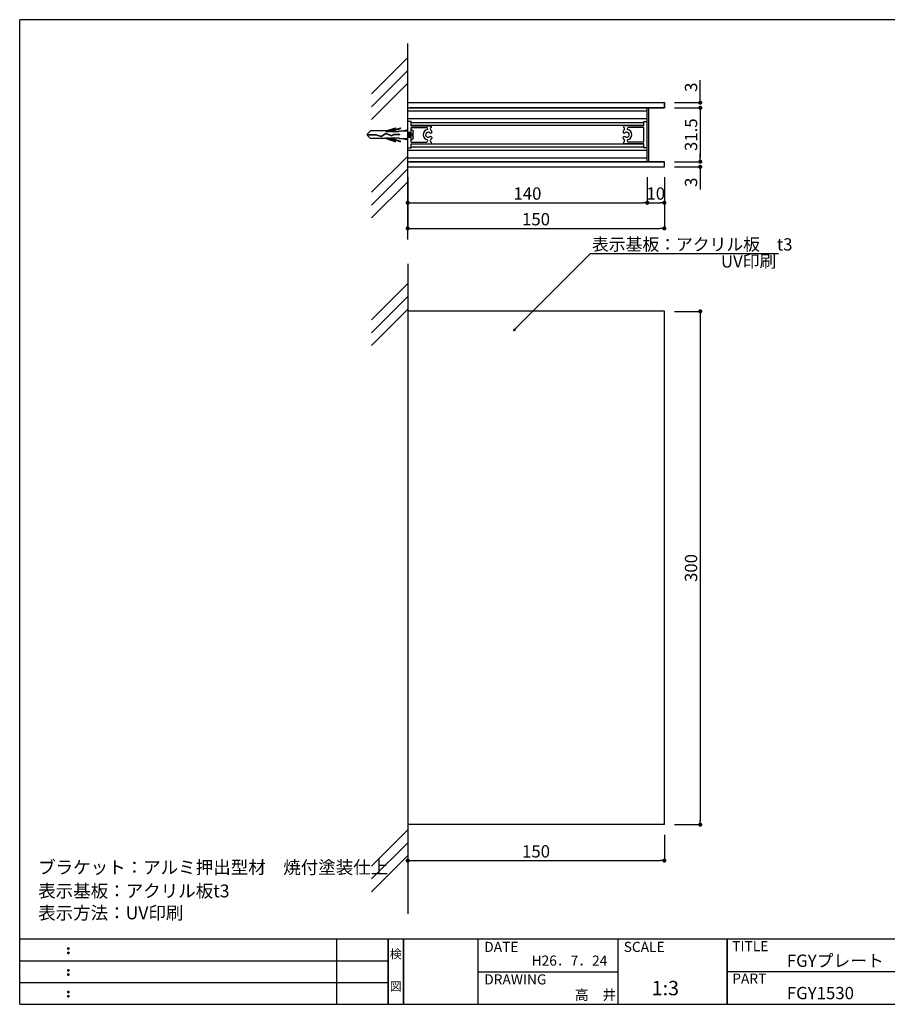
# Model space of a CAD drawing. Extents: x 290 to 570, y 1 to 193.
# Drawn here: x 290 to 459, y 1 to 193 of the extents above; entities that cross this region are included whole.
import ezdxf
from ezdxf.enums import TextEntityAlignment as Align

# ---------------------------------------------------------------- set-up
doc = ezdxf.new("R2010")
doc.units = 0
doc.header["$MEASUREMENT"] = 0
doc.linetypes.add('HIDDEN', pattern=[0.375, 0.25, -0.125])
for name, color, linetype in [('1_1', 7, 'Continuous'), ('M-SYOUSAI', 7, 'Continuous'), ('MC2', 3, 'HIDDEN'), ('ビス類', 3, 'Continuous'), ('壁', 6, 'Continuous'), ('本体１', 7, 'Continuous'), ('本体２', 11, 'Continuous'), ('枠ライン', 1, 'Continuous'), ('枠文字', 4, 'Continuous'), ('枠横ライン', 9, 'Continuous'), ('注釈', 2, 'Continuous')]:
    doc.layers.add(name, color=color, linetype=linetype)
doc.styles.add('EXTFONT', font='txt', dxfattribs={"height": 3, "bigfont": 'extfont'})
doc.styles.get("Standard").update_dxf_attribs({"font": 'txt.shx', "bigfont": 'extfont.shx'})
doc.styles.add('角ゴ', font='txt.shx', dxfattribs={"bigfont": 'extfont.shx'})
doc.dimstyles.new('KITEI-1$7', dxfattribs={"dimtxt": 2.4, "dimasz": 0.5, "dimexe": 0, "dimexo": 1, "dimgap": 0.7, "dimtad": 2, "dimdec": 0, "dimrnd": 1, "dimzin": 0, "dimdsep": 46, "dimtxsty": 'EXTFONT', "dimblk1": 'DOT', "dimblk2": 'DOT', "dimsah": 1, "dimcen": 0.09, "dimclrd": 2, "dimclre": 2, "dimclrt": 2, "dimadec": 0, "dimazin": 0, "dimtfac": 1, "dimtdec": 4, "dimtofl": 0, "dimtmove": 0, "dimatfit": 0, "dimldrblk": 'DOT', "dimfxl": 1, "dimtolj": 1, "dimtzin": 0, "dimarcsym": 0})
doc.dimstyles.new('STANDARD$0', dxfattribs={"dimtxt": 2.4, "dimasz": 0.4, "dimexe": 0, "dimexo": 2, "dimtad": 3, "dimdec": 0, "dimzin": 0, "dimdsep": 46, "dimtxsty": 'STANDARD', "dimblk1": 'DOT', "dimblk2": 'DOT', "dimsah": 1, "dimcen": 2.5, "dimclrd": 2, "dimclre": 2, "dimclrt": 2, "dimadec": 0, "dimazin": 0, "dimtfac": 1, "dimtdec": 4, "dimtofl": 0, "dimtmove": 0, "dimatfit": 3, "dimldrblk": 'DOT', "dimfxl": 1, "dimtolj": 1, "dimtzin": 0, "dimarcsym": 0})

# ---------------------------------------------------------------- blocks, each defined once
blk = doc.blocks.new('A$C0033433C')
at = {"layer": 'MC2', "color": 3, "linetype": 'Continuous'}
for p, q in [((-11.75, -3.65), (-10.83, -2.75)), ((-6.29, -2.75), (-10.83, -2.75)), ((-6.4, -2.97), (-3.57, -2.01)), ((-6.29, -2.75), (-3.57, -1.82)), ((-5.44, -2.97), (-2.07, -1.82)), ((-4.9, -2.97), (-2.07, -2.01)), ((-3.57, -1.82), (-3.57, -2.01)), ((-2.57, -2.75), (0, -2.75)), ((-2.57, -2.97), (-2.57, -2.75)), ((-2.07, -1.82), (-2.07, -2.01)), ((-1.63, -2.75), (0, -2.37)), ((-11.75, -3.65), (-11.75, -4.1)), ((-11.75, -3.82), (-9.35, -3.82)), ((-11.75, -3.93), (-9.33, -3.93)), ((-11.75, -4.1), (-10.83, -5)), ((-6.29, -5), (-10.83, -5)), ((-9.35, -3.82), (-7.74, -3.36)), ((-9.33, -3.93), (-7.76, -3.48)), ((-7.76, -3.48), (-6.42, -4.36)), ((-7.74, -3.36), (-6.41, -4.24)), ((-6.42, -4.36), (-4.7, -3.66)), ((-6.41, -4.24), (-4.69, -3.54)), ((-6.41, -4.24), (-4.69, -3.54)), ((-6.4, -2.97), (-5.44, -2.97)), ((-6.4, -4.78), (-3.57, -5.74)), ((-6.4, -4.78), (-5.44, -4.78)), ((-6.29, -5), (-3.57, -5.93)), ((-5.44, -4.78), (-2.07, -5.93)), ((-4.9, -2.97), (-2.57, -2.97)), ((-4.9, -4.78), (-2.57, -4.78)), ((-4.9, -4.78), (-2.07, -5.74)), ((-4.7, -3.66), (-4.02, -4.02)), ((-4.69, -3.54), (-3.99, -3.91)), ((-4.02, -4.02), (-2.27, -4.02)), ((-3.99, -3.91), (-2.27, -3.91)), ((-3.57, -5.93), (-3.57, -5.74)), ((-2.57, -4.78), (-2.57, -5)), ((-2.57, -5), (0, -5)), ((-2.27, -3.91), (-2.27, -4.02)), ((-2.07, -5.93), (-2.07, -5.74)), ((-1.63, -5), (0, -5.38)), ((0, -3.13), (1, -3.13)), ((0.1, -4.62), (0, -4.02)), ((0, -4.62), (1, -4.62)), ((0.35, -4.62), (0.1, -3.13)), ((0.6, -4.62), (0.35, -3.13)), ((0.85, -4.62), (0.6, -3.13)), ((1, -4.02), (0.85, -3.13))]:
    blk.add_line(p, q, dxfattribs=at)
at = {"layer": 'ビス類', "color": 3, "linetype": 'Continuous'}
for p, q in [((0, -3.13), (0.47, -3.13)), ((0, -4.62), (0.47, -4.62)), ((1.35, -3.62), (1.35, -4.13)), ((1.6, -2.98), (1.6, -4.77))]:
    blk.add_line(p, q, dxfattribs=at)
for centre, radius, start, end in [((1, -2.98), 0.6, 0, 90), ((1, -4.77), 0.6, 270, 0), ((1.35, -3.37), 0.25, 270, 0), ((1.35, -4.37), 0.25, 0, 90)]:
    blk.add_arc(centre, radius, start, end, dxfattribs=at)
blk = doc.blocks.new('_DOT')
at = {"color": 0, "linetype": 'ByBlock'}
blk.add_line((-0.5, 0), (-1, 0), dxfattribs=at)
at = {"color": 0, "linetype": 'ByBlock', "const_width": 0.5}
blk.add_lwpolyline([(-0.25, 0, 1), (0.25, 0, 1)], format="xyb", close=True, dxfattribs=at)
blk = doc.blocks.new('*D130')
at = {"layer": 'DEFPOINTS', "color": 0, "ltscale": 0.3}
for p in [(415.71, 136.45), (415.71, 36.45), (422.71, 36.45)]:
    blk.add_point(p, dxfattribs=at)
at = {"layer": '本体１', "color": 2, "ltscale": 0.3}
for p, q in [((417.71, 136.45), (422.71, 136.45)), ((422.71, 135.65), (422.71, 37.25)), ((417.71, 36.45), (422.71, 36.45))]:
    blk.add_line(p, q, dxfattribs=at)
at = {"layer": '本体１', "color": 2, "ltscale": 0.3, "xscale": 0.8, "yscale": 0.8, "zscale": 0.8}
for p, rotation in [((422.71, 136.45), 90), ((422.71, 36.45), 270)]:
    blk.add_blockref('_DOT', p, dxfattribs=dict(at, rotation=rotation))
at = {"layer": '本体１', "color": 2, "ltscale": 0.3, "insert": (420.91, 86.45), "char_height": 2.4, "attachment_point": 5, "rotation": 90, "style": '角ゴ'}
blk.add_mtext('\\A1;300', dxfattribs=at)
blk = doc.blocks.new('*D131')
at = {"layer": 'DEFPOINTS', "color": 0, "ltscale": 0.3}
for p in [(365.71, 36.45), (415.71, 36.45), (415.71, 29.45)]:
    blk.add_point(p, dxfattribs=at)
at = {"layer": '本体１', "color": 2, "ltscale": 0.3}
for p, q in [((365.71, 34.45), (365.71, 29.45)), ((415.71, 34.45), (415.71, 29.45)), ((366.51, 29.45), (414.91, 29.45))]:
    blk.add_line(p, q, dxfattribs=at)
at = {"layer": '本体１', "color": 2, "ltscale": 0.3, "xscale": 0.8, "yscale": 0.8, "zscale": 0.8, "rotation": 180}
blk.add_blockref('_DOT', (365.71, 29.45), dxfattribs=at)
at = {"layer": '本体１', "color": 2, "ltscale": 0.3, "xscale": 0.8, "yscale": 0.8, "zscale": 0.8}
blk.add_blockref('_DOT', (415.71, 29.45), dxfattribs=at)
at = {"layer": '本体１', "color": 2, "ltscale": 0.3, "insert": (390.71, 31.25), "char_height": 2.4, "attachment_point": 5, "style": '角ゴ'}
blk.add_mtext('\\A1;150', dxfattribs=at)
blk = doc.blocks.new('*D132')
at = {"layer": 'DEFPOINTS', "color": 0, "ltscale": 0.3}
for p in [(415.71, 177.11), (415.71, 176.11), (422.71, 176.11)]:
    blk.add_point(p, dxfattribs=at)
at = {"layer": '本体１', "color": 2, "ltscale": 0.3}
for p, q in [((422.71, 177.91), (422.71, 181.51)), ((417.71, 177.11), (422.71, 177.11)), ((417.71, 176.11), (422.71, 176.11)), ((422.71, 175.31), (422.71, 174.51))]:
    blk.add_line(p, q, dxfattribs=at)
at = {"layer": '本体１', "color": 2, "ltscale": 0.3, "xscale": 0.8, "yscale": 0.8, "zscale": 0.8}
for p, rotation in [((422.71, 177.11), 270), ((422.71, 176.11), 90)]:
    blk.add_blockref('_DOT', p, dxfattribs=dict(at, rotation=rotation))
at = {"layer": '本体１', "color": 2, "ltscale": 0.3, "insert": (420.91, 180.11), "char_height": 2.4, "attachment_point": 5, "rotation": 90, "style": '角ゴ'}
blk.add_mtext('\\A1;3', dxfattribs=at)
blk = doc.blocks.new('*D133')
at = {"layer": 'DEFPOINTS', "color": 0, "ltscale": 0.3}
for p in [(415.71, 176.11), (415.71, 165.6), (422.71, 165.6)]:
    blk.add_point(p, dxfattribs=at)
at = {"layer": '本体１', "color": 2, "ltscale": 0.3}
for p, q in [((417.71, 176.11), (422.71, 176.11)), ((422.71, 175.31), (422.71, 166.4)), ((417.71, 165.6), (422.71, 165.6))]:
    blk.add_line(p, q, dxfattribs=at)
at = {"layer": '本体１', "color": 2, "ltscale": 0.3, "xscale": 0.8, "yscale": 0.8, "zscale": 0.8}
for p, rotation in [((422.71, 176.11), 90), ((422.71, 165.6), 270)]:
    blk.add_blockref('_DOT', p, dxfattribs=dict(at, rotation=rotation))
at = {"layer": '本体１', "color": 2, "ltscale": 0.3, "insert": (420.91, 170.86), "char_height": 2.4, "attachment_point": 5, "rotation": 90, "style": '角ゴ'}
blk.add_mtext('\\A1;31.5', dxfattribs=at)
blk = doc.blocks.new('*D134')
at = {"layer": 'DEFPOINTS', "color": 0, "ltscale": 0.3}
for p in [(415.71, 165.6), (422.71, 165.6), (415.71, 164.6)]:
    blk.add_point(p, dxfattribs=at)
at = {"layer": '本体１', "color": 2, "ltscale": 0.3}
for p, q in [((422.71, 166.4), (422.71, 167.2)), ((417.71, 165.6), (422.71, 165.6)), ((417.71, 164.6), (422.71, 164.6)), ((422.71, 163.8), (422.71, 160.2))]:
    blk.add_line(p, q, dxfattribs=at)
at = {"layer": '本体１', "color": 2, "ltscale": 0.3, "xscale": 0.8, "yscale": 0.8, "zscale": 0.8}
for p, rotation in [((422.71, 165.6), 270), ((422.71, 164.6), 90)]:
    blk.add_blockref('_DOT', p, dxfattribs=dict(at, rotation=rotation))
at = {"layer": '本体１', "color": 2, "ltscale": 0.3, "insert": (420.91, 161.6), "char_height": 2.4, "attachment_point": 5, "rotation": 90, "style": '角ゴ'}
blk.add_mtext('\\A1;3', dxfattribs=at)
blk = doc.blocks.new('*D135')
at = {"layer": 'DEFPOINTS', "color": 0, "ltscale": 0.3}
for p in [(365.71, 164.6), (412.38, 164.6), (412.38, 157.6)]:
    blk.add_point(p, dxfattribs=at)
at = {"layer": '本体１', "color": 2, "ltscale": 0.3}
for p, q in [((365.71, 162.6), (365.71, 157.6)), ((412.38, 162.6), (412.38, 157.6)), ((366.51, 157.6), (411.58, 157.6))]:
    blk.add_line(p, q, dxfattribs=at)
at = {"layer": '本体１', "color": 2, "ltscale": 0.3, "xscale": 0.8, "yscale": 0.8, "zscale": 0.8, "rotation": 180}
blk.add_blockref('_DOT', (365.71, 157.6), dxfattribs=at)
at = {"layer": '本体１', "color": 2, "ltscale": 0.3, "xscale": 0.8, "yscale": 0.8, "zscale": 0.8}
blk.add_blockref('_DOT', (412.38, 157.6), dxfattribs=at)
at = {"layer": '本体１', "color": 2, "ltscale": 0.3, "insert": (389.04, 159.4), "char_height": 2.4, "attachment_point": 5, "style": '角ゴ'}
blk.add_mtext('\\A1;140', dxfattribs=at)
blk = doc.blocks.new('*D136')
at = {"layer": 'DEFPOINTS', "color": 0, "ltscale": 0.3}
for p in [(365.71, 159.6), (415.71, 159.6), (415.71, 152.6)]:
    blk.add_point(p, dxfattribs=at)
at = {"layer": '本体１', "color": 2, "ltscale": 0.3}
for p, q in [((365.71, 157.6), (365.71, 152.6)), ((415.71, 157.6), (415.71, 152.6)), ((366.51, 152.6), (414.91, 152.6))]:
    blk.add_line(p, q, dxfattribs=at)
at = {"layer": '本体１', "color": 2, "ltscale": 0.3, "xscale": 0.8, "yscale": 0.8, "zscale": 0.8, "rotation": 180}
blk.add_blockref('_DOT', (365.71, 152.6), dxfattribs=at)
at = {"layer": '本体１', "color": 2, "ltscale": 0.3, "xscale": 0.8, "yscale": 0.8, "zscale": 0.8}
blk.add_blockref('_DOT', (415.71, 152.6), dxfattribs=at)
at = {"layer": '本体１', "color": 2, "ltscale": 0.3, "insert": (390.71, 154.4), "char_height": 2.4, "attachment_point": 5, "style": '角ゴ'}
blk.add_mtext('\\A1;150', dxfattribs=at)
blk = doc.blocks.new('*D137')
at = {"layer": 'DEFPOINTS', "color": 0, "ltscale": 0.3}
for p in [(412.38, 164.6), (415.71, 164.6), (415.71, 157.6)]:
    blk.add_point(p, dxfattribs=at)
at = {"layer": '本体１', "color": 2, "ltscale": 0.3}
for p, q in [((412.38, 162.6), (412.38, 157.6)), ((415.71, 162.6), (415.71, 157.6)), ((413.18, 157.6), (414.91, 157.6))]:
    blk.add_line(p, q, dxfattribs=at)
at = {"layer": '本体１', "color": 2, "ltscale": 0.3, "xscale": 0.8, "yscale": 0.8, "zscale": 0.8, "rotation": 180}
blk.add_blockref('_DOT', (412.38, 157.6), dxfattribs=at)
at = {"layer": '本体１', "color": 2, "ltscale": 0.3, "xscale": 0.8, "yscale": 0.8, "zscale": 0.8}
blk.add_blockref('_DOT', (415.71, 157.6), dxfattribs=at)
at = {"layer": '本体１', "color": 2, "ltscale": 0.3, "insert": (414.04, 159.4), "char_height": 2.4, "attachment_point": 5, "style": '角ゴ'}
blk.add_mtext('\\A1;10', dxfattribs=at)

msp = doc.modelspace()

# ---------------------------------------------------------------- linework, layer by layer
at = {"layer": '1_1', "color": 7, "linetype": 'Continuous'}
for p, q in [((365.709, 177.114), (415.709, 177.114)), ((365.709, 176.114), (415.709, 176.114)), ((365.709, 165.603), (415.709, 165.603)), ((365.709, 164.603), (415.709, 164.603)), ((365.709, 145.697), (365.709, 19.087)), ((415.709, 36.454), (415.709, 136.454))]:
    msp.add_line(p, q, dxfattribs=at)
at = {"layer": 'M-SYOUSAI'}
for p, q in [((365.709, 150.447), (365.709, 188.646)), ((415.709, 177.114), (415.709, 176.114)), ((415.709, 176.114), (415.709, 177.114)), ((412.376, 165.603), (412.376, 176.114)), ((412.709, 165.603), (412.709, 176.114)), ((415.709, 164.603), (415.709, 165.603)), ((415.709, 164.603), (415.709, 165.603)), ((415.709, 136.454), (365.709, 136.454)), ((415.709, 36.454), (365.709, 36.454))]:
    msp.add_line(p, q, dxfattribs=at)
at = {"layer": '壁'}
for p, q in [((365.709, 185.876), (358.638, 178.805)), ((365.709, 183.376), (358.638, 176.305)), ((365.709, 180.876), (358.638, 173.805)), ((365.709, 166.713), (358.638, 159.642)), ((365.709, 164.213), (358.638, 157.142)), ((365.709, 161.713), (358.638, 154.642)), ((365.709, 141.848), (358.638, 134.777)), ((365.709, 139.348), (358.638, 132.277)), ((365.709, 136.848), (358.638, 129.777)), ((365.709, 35.442), (358.638, 28.371)), ((365.709, 32.942), (358.638, 25.871)), ((365.709, 30.442), (358.638, 23.371))]:
    msp.add_line(p, q, dxfattribs=at)
at = {"layer": '本体１'}
for p, q in [((412.376, 175.447), (365.709, 175.447)), ((415.709, 176.114), (366.043, 176.114)), ((365.709, 168.275), (365.709, 173.442)), ((366.376, 173.442), (365.709, 173.442)), ((366.376, 172.609), (366.376, 173.442)), ((366.376, 173.259), (411.709, 173.259)), ((366.376, 172.692), (411.709, 172.692)), ((411.709, 172.609), (411.709, 173.442)), ((411.709, 173.442), (412.376, 173.442)), ((412.376, 168.275), (412.376, 173.442)), ((366.376, 172.609), (370.209, 172.609)), ((366.376, 169.442), (366.376, 172.275)), ((366.376, 172.275), (369.364, 172.275)), ((411.709, 172.609), (407.876, 172.609)), ((411.709, 172.275), (408.722, 172.275)), ((411.709, 169.442), (411.709, 172.275)), ((366.376, 169.442), (369.364, 169.442)), ((366.376, 169.109), (370.209, 169.109)), ((366.376, 168.275), (366.376, 169.109)), ((411.709, 169.025), (366.376, 169.025)), ((411.709, 169.109), (407.876, 169.109)), ((411.709, 169.442), (408.722, 169.442)), ((411.709, 168.275), (411.709, 169.109)), ((365.709, 168.275), (366.376, 168.275)), ((411.709, 168.459), (366.376, 168.459)), ((412.376, 168.275), (411.709, 168.275)), ((412.376, 166.27), (365.709, 166.27)), ((415.709, 165.603), (366.043, 165.603))]:
    msp.add_line(p, q, dxfattribs=at)
for centre, radius, start, end in [((369.709, 170.859), 1, 96.65316, 263.34684), ((369.709, 170.859), 0.5, 49.00404, 310.99596), ((369.272, 171.952), 0.337, 342.78489, 74.21299), ((370.194, 171.436), 0.254, 227.19151, 34.00261), ((370.504, 171.978), 0.387, 126.11753, 221.07609), ((370.209, 172.442), 0.167, 291.45247, 90.00341), ((369.709, 170.859), 1, 45.97143, 60), ((407.891, 171.436), 0.254, 145.99739, 312.80849), ((408.376, 170.859), 1, 120, 134.02857), ((407.876, 172.442), 0.167, 89.99659, 248.54753), ((407.581, 171.978), 0.387, 318.92391, 53.88247), ((408.376, 170.859), 0.5, 229.00404, 130.99596), ((408.813, 171.952), 0.337, 105.78701, 197.21511), ((408.376, 170.859), 1, 276.65316, 83.34684), ((369.272, 169.766), 0.337, 285.78701, 17.21511), ((370.194, 170.282), 0.254, 325.99739, 132.80849), ((370.504, 169.739), 0.387, 138.92391, 233.88247), ((369.709, 170.859), 1, 300, 314.02857), ((370.209, 169.275), 0.167, 269.99659, 68.54753), ((407.891, 170.282), 0.254, 47.19151, 214.00261), ((408.376, 170.859), 1, 225.97143, 240), ((407.876, 169.275), 0.167, 111.45247, 270.00341), ((407.581, 169.739), 0.387, 306.11753, 41.07609), ((408.813, 169.766), 0.337, 162.78489, 254.21299)]:
    msp.add_arc(centre, radius, start, end, dxfattribs=at)
at = {"layer": '本体２', "linetype": 'Continuous'}
for p, q in [((412.376, 173.942), (365.709, 173.942)), ((412.376, 167.775), (365.709, 167.775))]:
    msp.add_line(p, q, dxfattribs=at)
at = {"layer": '枠ライン'}
for p, q in [((351.879, 1.453), (351.879, 14.134)), ((361.879, 14.134), (361.879, 1.453)), ((361.879, 1.453), (361.879, 14.134)), ((361.879, 14.134), (361.879, 1.453)), ((361.879, 1.453), (361.879, 14.134)), ((361.879, 12.704), (361.879, 14.134)), ((364.879, 14.134), (364.879, 1.453)), ((364.879, 1.453), (364.879, 14.134)), ((379.38, 14.134), (379.38, 1.453)), ((406.639, 14.134), (406.639, 1.453)), ((427.938, 1.453), (427.938, 14.134)), ((427.938, 14.134), (427.938, 1.453)), ((427.938, 8.953), (427.938, 14.134)), ((290.116, 9.907), (361.879, 9.907)), ((379.38, 7.794), (406.639, 7.794)), ((484.622, 7.794), (427.938, 7.794)), ((290.116, 5.68), (361.879, 5.68))]:
    msp.add_line(p, q, dxfattribs=at)
at = {"layer": '枠文字'}
for p, q in [((299.477, 12.422), (299.589, 12.469)), ((299.477, 11.59), (299.589, 11.637)), ((299.589, 12.469), (299.699, 12.422)), ((299.589, 11.637), (299.699, 11.59)), ((299.477, 8.195), (299.589, 8.242)), ((299.589, 8.242), (299.699, 8.195)), ((299.477, 7.363), (299.589, 7.41)), ((299.589, 7.41), (299.699, 7.363)), ((299.477, 3.968), (299.589, 4.014)), ((299.589, 4.014), (299.699, 3.968)), ((299.477, 3.136), (299.589, 3.182)), ((299.589, 3.182), (299.699, 3.136))]:
    msp.add_line(p, q, dxfattribs=at)
for centre, radius, start, end in [((299.582, 12.316), 0.15, 134.654, 181.435), ((299.589, 12.309), 0.157, 179.029, 224.269), ((299.582, 11.484), 0.149, 134.592, 181.372), ((299.586, 12.312), 0.157, 225.791, 271.031), ((299.592, 12.306), 0.151, 268.848, 315.188), ((299.598, 12.314), 0.148, 359.011, 46.889), ((299.592, 12.31), 0.153, 314.087, 0.648), ((299.599, 11.483), 0.147, 358.965, 47.063), ((299.583, 11.477), 0.151, 178.785, 225.126), ((299.587, 11.477), 0.154, 224.225, 270.785), ((299.592, 11.47), 0.146, 268.889, 316.987), ((299.599, 11.477), 0.147, 313.002, 1.099), ((299.582, 8.089), 0.15, 134.654, 181.435), ((299.589, 8.082), 0.157, 179.029, 224.269), ((299.586, 8.085), 0.157, 225.791, 271.031), ((299.592, 8.079), 0.151, 268.848, 315.188), ((299.598, 8.087), 0.148, 359.011, 46.889), ((299.592, 8.083), 0.153, 314.087, 0.648), ((299.582, 7.257), 0.149, 134.592, 181.372), ((299.583, 7.25), 0.151, 178.785, 225.126), ((299.587, 7.25), 0.154, 224.225, 270.785), ((299.592, 7.243), 0.146, 268.889, 316.987), ((299.599, 7.256), 0.147, 358.965, 47.063), ((299.599, 7.25), 0.147, 313.002, 1.099), ((299.582, 3.861), 0.15, 134.654, 181.435), ((299.589, 3.855), 0.157, 179.029, 224.269), ((299.598, 3.86), 0.148, 359.011, 46.889), ((299.592, 3.856), 0.153, 314.087, 0.648), ((299.582, 3.029), 0.149, 134.592, 181.372), ((299.583, 3.022), 0.151, 178.785, 225.126), ((299.586, 3.858), 0.157, 225.791, 271.031), ((299.587, 3.023), 0.154, 224.225, 270.785), ((299.592, 3.851), 0.151, 268.848, 315.188), ((299.592, 3.015), 0.146, 268.889, 316.987), ((299.599, 3.028), 0.147, 358.965, 47.063), ((299.599, 3.023), 0.147, 313.002, 1.099)]:
    msp.add_arc(centre, radius, start, end, dxfattribs=at)
at = {"layer": '枠横ライン'}
for p, q in [((570.34, 193.27), (290.116, 193.27)), ((290.116, 1.453), (290.116, 193.27)), ((570.34, 14.134), (290.116, 14.135)), ((290.116, 1.453), (570.34, 1.452))]:
    msp.add_line(p, q, dxfattribs=at)
at = {"layer": '注釈'}
msp.add_line((401.353, 147.694), (437.942, 147.694), dxfattribs=at)

# ---------------------------------------------------------------- block references
at = {"layer": '本体１', "ltscale": 0.3, "xscale": -0.6666666666666666, "yscale": 0.6666666666666666, "zscale": 0.6666666666666666, "rotation": 180}
msp.add_blockref('A$C0033433C', (365.709, 168.275), dxfattribs=at)

# ---------------------------------------------------------------- texts
at = {"layer": '枠文字'}
for s, height, p in [('DATE', 1.9679, (380.62, 11.657)), ('SCALE', 1.9679, (407.789, 11.657)), ('TITLE', 1.9679, (428.939, 11.797)), ('H26．7．24', 1.9679, (389.84, 8.984)), ('FGYプレート', 2.4, (439.583, 8.745)), ('DRAWING', 1.9679, (380.62, 5.316)), (' 1:3', 2.808, (412.392, 3.212)), ('PART ', 1.9679, (428.939, 5.479)), ('高\u3000井', 1.9679, (398.282, 2.315)), ('FGY1530', 2.4, (439.583, 2.44))]:
    msp.add_text(s, height=height, dxfattribs=at).set_placement(p)
for s, p in [('検', (363.379, 10.414)), ('図', (363.379, 4.089))]:
    msp.add_text(s, height=1.687, dxfattribs=at).set_placement(p, align=Align.CENTER)
at = {"layer": '注釈', "style": '角ゴ'}
for s, height, p in [('表示基板：アクリル板\u3000t3', 2.4, (401.612, 148.29)), ('UV印刷', 2.4, (426.738, 144.994)), ('ブラケット：アルミ押出型材\u3000焼付塗装仕上', 2.5, (293.712, 26.881)), ('表示基板：アクリル板t3', 2.5, (293.712, 22.29)), ('表示方法：UV印刷', 2.5, (293.712, 18.008))]:
    msp.add_text(s, height=height, dxfattribs=at).set_placement(p)

# ---------------------------------------------------------------- dimensions: what is measured, and where the dimension line sits
at = {"layer": '本体１', "ltscale": 0.3}
for base, p1, p2, angle, picture, middle in [((422.709, 176.114), (415.709, 177.114), (415.709, 176.114), 90, '*D132', (422.709, 180.114)), ((422.709, 165.603), (415.709, 164.603), (415.709, 165.603), 270, '*D134', (422.709, 161.603)), ((415.709, 157.603), (412.376, 164.603), (415.709, 164.603), 180, '*D137', (414.043, 157.603))]:
    dim = msp.add_linear_dim(base=base, p1=p1, p2=p2, angle=angle, dimstyle='STANDARD$0', override={"dimasz": 0.8, "dimgap": 0.6, "dimdec": 1, "dimlfac": 3, "dimzin": 8, "dimtxsty": '角ゴ', "dimblk": 'DOT', "dimtdec": 1, "dimlwd": -1, "dimlwe": -1}, dxfattribs=at)
    dim.commit()
    dim.dimension.update_dxf_attribs({"geometry": picture, "text_midpoint": middle, "dimtype": 160})
for base, p1, p2, angle, picture, middle in [((422.709, 165.603), (415.709, 176.114), (415.709, 165.603), 90, '*D133', (420.909, 170.859)), ((412.376, 157.603), (365.709, 164.603), (412.376, 164.603), 180, '*D135', (389.043, 159.403)), ((415.709, 152.603), (365.709, 159.603), (415.709, 159.603), 180, '*D136', (390.709, 154.403)), ((422.709, 36.454), (415.709, 136.454), (415.709, 36.454), 90, '*D130', (420.909, 86.454)), ((415.709, 29.454), (365.709, 36.454), (415.709, 36.454), 180, '*D131', (390.709, 31.254))]:
    dim = msp.add_linear_dim(base=base, p1=p1, p2=p2, angle=angle, dimstyle='STANDARD$0', override={"dimasz": 0.8, "dimgap": 0.6, "dimdec": 1, "dimlfac": 3, "dimzin": 8, "dimtxsty": '角ゴ', "dimblk": 'DOT', "dimtdec": 1, "dimlwd": -1, "dimlwe": -1}, dxfattribs=at)
    dim.commit()
    dim.dimension.update_dxf_attribs({"geometry": picture, "text_midpoint": middle})

# ---------------------------------------------------------------- leaders
at = {"layer": '注釈', "color": 2, "linetype": 'ByBlock'}
msp.add_leader([(386.475, 132.823), (401.353, 147.694)], dimstyle='KITEI-1$7', dxfattribs=at)

doc.saveas('drawing.dxf')
